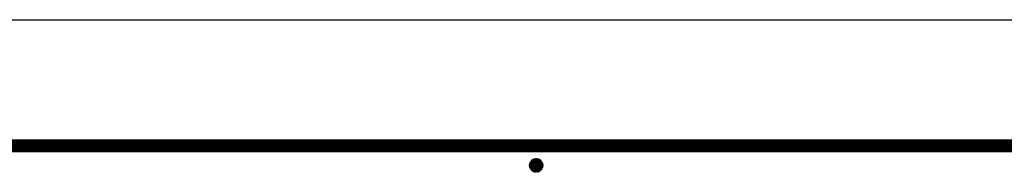
# Model space of a CAD drawing. Extents: x 0 to 6300, y 0 to 4455.
# Drawn here: x 2552 to 3828, y 4257 to 4455 of the extents above; entities that cross this region are included whole.
import ezdxf
from ezdxf.enums import TextEntityAlignment as Align

# ---------------------------------------------------------------- set-up
doc = ezdxf.new("R2010")
doc.units = 0
doc.header["$LTSCALE"] = 4.5
doc.layers.get('0').update_dxf_attribs({"linetype": 'CONTINUOUS'})
doc.layers.get('DEFPOINTS').update_dxf_attribs({"linetype": 'CONTINUOUS'})
doc.layers.add('P_5DRAWFRAME', color=104, linetype='CONTINUOUS')
doc.styles.add('BIGFONT', font='simplex.shx', dxfattribs={"bigfont": 'bigfont.shx'})

# ---------------------------------------------------------------- blocks, each defined once
blk = doc.blocks.new('DFP3')
at = {"color": 0}
for p, q in [((21.5, 286.6), (408, 286.6)), ((21.5, 286.55), (408, 286.55)), ((21.5, 286.5), (408, 286.5)), ((21.5, 286.45), (408, 286.45)), ((21.5, 286.4), (408, 286.4)), ((408, 286.35), (21.5, 286.35)), ((21.5, 286.3), (408, 286.3)), ((408, 286.25), (21.5, 286.25)), ((21.5, 286.2), (408, 286.2)), ((408, 286.15), (21.5, 286.15)), ((21.5, 286.1), (408, 286.1)), ((21.5, 286.05), (408, 286.05)), ((21.5, 286), (408, 286)), ((21.5, 285.95), (408, 285.95)), ((21.5, 285.9), (408, 285.9)), ((21.5, 285.85), (408, 285.85)), ((21.5, 285.8), (408, 285.8)), ((21.5, 285.75), (408, 285.75)), ((21.5, 285.7), (408, 285.7)), ((408, 285.65), (21.5, 285.65)), ((21.5, 285.6), (408, 285.6)), ((214.15, 284.4), (214.75, 285)), ((214.154, 284.333), (214.817, 284.996)), ((214.155, 284.475), (214.675, 284.995)), ((214.164, 284.272), (214.878, 284.986)), ((214.173, 284.564), (214.586, 284.977)), ((214.179, 284.217), (214.933, 284.971)), ((214.198, 284.165), (214.985, 284.952)), ((214.221, 284.117), (215.033, 284.929)), ((214.221, 284.683), (214.467, 284.929)), ((214.469, 284.93), (215.28, 284.119)), ((214.517, 284.953), (215.303, 284.167)), ((214.568, 284.972), (215.322, 284.218)), ((214.624, 284.987), (215.337, 284.274)), ((214.685, 284.996), (215.346, 284.335)), ((214.752, 285), (215.35, 284.402)), ((214.828, 284.995), (215.345, 284.478)), ((214.917, 284.976), (215.326, 284.567)), ((214.15, 284.4), (214.75, 283.8)), ((214.154, 284.467), (214.817, 283.804)), ((214.155, 284.325), (214.675, 283.805)), ((214.164, 284.528), (214.878, 283.814)), ((214.173, 284.236), (214.586, 283.823)), ((214.179, 284.583), (214.933, 283.829)), ((214.198, 284.635), (214.985, 283.848)), ((214.221, 284.683), (215.033, 283.871)), ((214.221, 284.117), (214.467, 283.871)), ((214.247, 284.073), (215.077, 284.903)), ((214.247, 284.727), (215.077, 283.897)), ((214.276, 284.032), (215.118, 284.874)), ((214.276, 284.768), (215.118, 283.926)), ((214.309, 283.993), (215.157, 284.841)), ((214.309, 284.807), (215.157, 283.959)), ((214.344, 284.842), (215.192, 283.994)), ((214.344, 283.958), (215.192, 284.806)), ((214.383, 284.874), (215.224, 284.033)), ((214.383, 283.926), (215.224, 284.767)), ((214.424, 284.904), (215.254, 284.074)), ((214.424, 283.896), (215.254, 284.726)), ((214.469, 283.87), (215.28, 284.681)), ((214.517, 283.847), (215.303, 284.633)), ((214.568, 283.828), (215.322, 284.582)), ((214.624, 283.813), (215.337, 284.526)), ((214.685, 283.804), (215.346, 284.465)), ((214.752, 283.8), (215.35, 284.398)), ((214.828, 283.805), (215.345, 284.322)), ((214.917, 283.824), (215.326, 284.233)), ((215.038, 284.927), (215.277, 284.688)), ((215.038, 283.873), (215.277, 284.112))]:
    blk.add_line(p, q, dxfattribs=at)
at = {"layer": 'DEFPOINTS', "color": 0}
blk.add_line((0, 297), (420, 297), dxfattribs=at)
at = {"color": 83, "style": 'BIGFONT'}
for tag, height, p in [('PROJECT1', 4, (283.377, 25.596)), ('DATE', 3, (344.677, 25.842)), ('SCALE', 3, (379.677, 25.842)), ('PROJECT2', 4, (284.202, 17.842)), ('PROJECT3', 4, (284.202, 10.567)), ('DWGNO', 3, (358.677, 10.567))]:
    blk.add_attdef(tag, text='', height=height, dxfattribs=at).set_placement(p, align=Align.BOTTOM_CENTER)
at = {"color": 83, "ltscale": 0.5, "style": 'BIGFONT', "flags": 8}
for tag, p in [('REV04', (26.475, 27.614)), ('REV03', (26.475, 21.705)), ('REV02', (26.475, 15.575)), ('REV01', (26.475, 10.325))]:
    blk.add_attdef(tag, text='', height=2, dxfattribs=at).set_placement(p, align=Align.BOTTOM_LEFT)
for tag, p in [('REVD4', (80.979, 27.614)), ('R4D', (92.672, 27.614)), ('R4C', (101.797, 27.614)), ('R4A', (110.922, 27.614)), ('REVD3', (80.979, 21.705)), ('R3D', (92.672, 21.705)), ('R3C', (101.797, 21.705)), ('R3A', (110.922, 21.705)), ('REVD2', (80.979, 15.575)), ('R2D', (92.672, 15.575)), ('R2C', (101.797, 15.575)), ('R2A', (110.922, 15.575)), ('REVD1', (80.979, 10.325)), ('R1D', (92.672, 10.325)), ('R1C', (101.797, 10.325)), ('R1A', (110.922, 10.325))]:
    blk.add_attdef(tag, text='', height=2, dxfattribs=at).set_placement(p, align=Align.BOTTOM_CENTER)

msp = doc.modelspace()

# ---------------------------------------------------------------- block references
at = {"layer": 'P_5DRAWFRAME', "xscale": 15, "yscale": 15, "zscale": 15}
msp.add_blockref('DFP3', (0, 0), dxfattribs=at)

doc.saveas('drawing.dxf')
